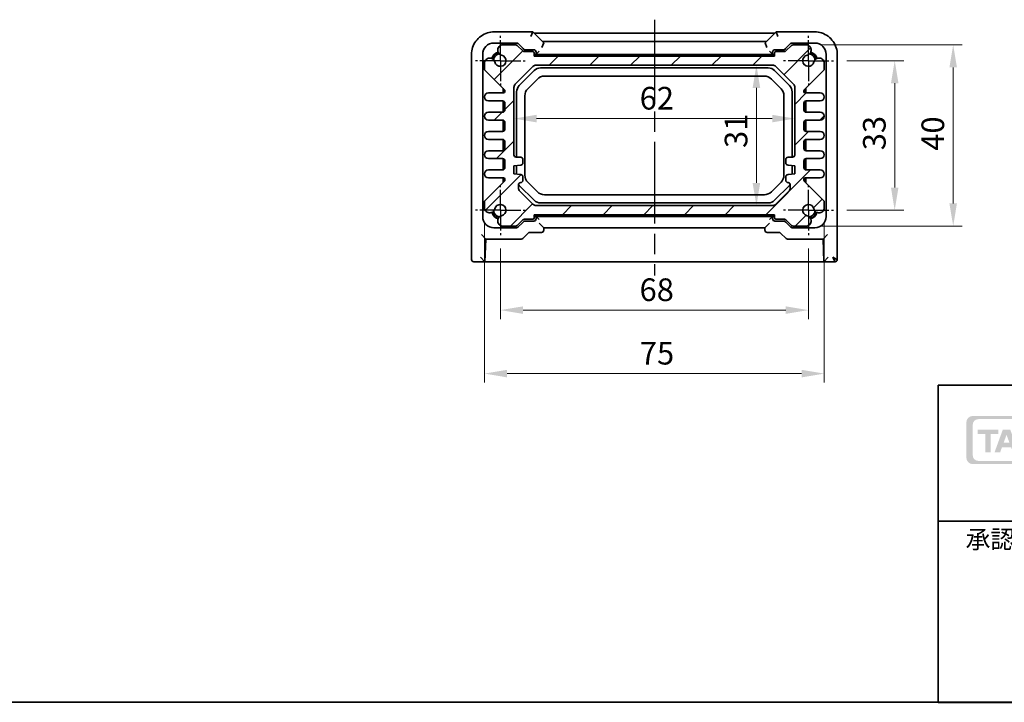
# Model space of a CAD drawing. Units: millimetres. Extents: x 22 to 2593, y 12 to 574.
# Drawn here: x 836 to 1053, y 12 to 163 of the extents above; entities that cross this region are included whole.
import ezdxf
from ezdxf.enums import TextEntityAlignment as Align

# ---------------------------------------------------------------- set-up
doc = ezdxf.new("R2010")
doc.units = ezdxf.units.MM
doc.header["$LTSCALE"] = 1.5
doc.linetypes.add('AM_ISO08W050', pattern=[18, 12, -1.5, 3, -1.5])
doc.linetypes.add('AM_ISO08W050x2', pattern=[9, 6, -0.75, 1.5, -0.75])
doc.layers.get('Defpoints').update_dxf_attribs({"lineweight": 25})
for name, color, linetype, lineweight in [('AM_7', 4, 'AM_ISO08W050', 25), ('Border (ISO)', 7, 'Continuous', 35), ('Dimension (ISO)', 7, 'Continuous', 18), ('Dimension (ISO) @ 1', 7, 'Continuous', 18), ('Title (ISO)', 7, 'Continuous', 35), ('Visible (ISO)', 7, 'Continuous', 35)]:
    doc.layers.add(name, color=color, linetype=linetype, lineweight=lineweight)
doc.layers.add('Hatch (ISO)', color=1, linetype='Continuous', lineweight=18, true_color=0xff0000)
doc.styles.add('Note Text (TK)', font='MS PGothic.ttf')
doc.styles.add('文字スタイル67', font='arial.ttf')
doc.dimstyles.new('Default - Method 1b (TK)', dxfattribs={"dimscale": 1.5, "dimtxt": 2.5, "dimasz": 2.5, "dimexe": 1, "dimexo": 1.5, "dimgap": 1, "dimtad": 1, "dimtoh": 1, "dimrnd": 1e-08, "dimdsep": 46, "dimtxsty": 'Note Text (TK)', "dimcen": 0.09, "dimdle": 5, "dimclrd": 100, "dimclre": 100, "dimclrt": 7, "dimadec": 1, "dimazin": 1, "dimtfac": 1, "dimtmove": 0, "dimatfit": 3, "dimfxl": 0, "dimtolj": 1, "dimlwd": -1, "dimlwe": -1, "dimarcsym": 0})

# ---------------------------------------------------------------- blocks, each defined once
blk = doc.blocks.new('図面枠 tk図枠')
at = {"layer": 'Border (ISO)'}
blk.add_line((14.5, 8), (405.5, 8), dxfattribs=at)
blk = doc.blocks.new('表題欄 tk表題欄')
at = {"layer": 'Hatch (ISO)'}
h = blk.add_hatch(color=256, dxfattribs=at)
edge = h.paths.add_edge_path(flags=0)
edge.add_arc((95.58, 236.3), 0.596, 270, 360)
edge.add_line((96.17, 236.3), (96.17, 239.71))
edge.add_arc((95.58, 239.71), 0.596, 0, 90)
edge.add_line((95.58, 240.31), (79.14, 240.31))
edge.add_arc((79.14, 239.71), 0.596, 90, 180)
edge.add_line((78.54, 239.71), (78.54, 236.3))
edge.add_arc((79.14, 236.3), 0.596, 180, 270)
edge.add_line((79.14, 235.7), (95.58, 235.7))
edge = h.paths.add_edge_path()
edge.add_line((77.84, 239.96), (77.84, 236.05))
edge.add_arc((78.54, 236.05), 0.702, 180, 270)
edge.add_line((78.54, 235.35), (96.17, 235.35))
edge.add_arc((96.17, 236.05), 0.702, 270, 360)
edge.add_line((96.87, 236.05), (96.87, 239.96))
edge.add_arc((96.17, 239.96), 0.702, 0, 90)
edge.add_line((96.17, 240.66), (78.54, 240.66))
edge.add_arc((78.54, 239.96), 0.702, 90, 180)
blk.add_hatch(color=256, dxfattribs=at).paths.add_polyline_path([(79.07, 239.15), (79.07, 238.66), (79.92, 238.66), (79.92, 236.66), (80.51, 236.66), (80.51, 238.66), (81.36, 238.66), (81.36, 239.15)])
h = blk.add_hatch(color=256, dxfattribs=at)
h.paths.add_polyline_path([(82.59, 237.71), (81.95, 237.71), (82.27, 238.58)], flags=0)
h.paths.add_polyline_path([(82.78, 237.2), (81.76, 237.2), (81.57, 236.66), (80.95, 236.66), (81.86, 239.15), (82.68, 239.15), (83.59, 236.66), (82.98, 236.66)])
at = {"layer": 'Title (ISO)'}
for p, q in [((74.71, 244.05), (255.71, 244.05)), ((74.71, 209.05), (74.71, 244.05)), ((74.71, 229.05), (230.71, 229.05)), ((255.71, 209.05), (74.71, 209.05))]:
    blk.add_line(p, q, dxfattribs=at)
at = {"layer": 'Title (ISO)', "color": 1, "true_color": 0xff0000, "insert": (87.21, 227.05), "char_height": 2, "attachment_point": 5, "line_spacing_factor": 1.5, "style": 'Note Text (TK)'}
blk.add_mtext('\\fＭＳ Ｐゴシック|b0|i0;\\H2.0000;承認/Approved', dxfattribs=at)
at = {"layer": 'Title (ISO)', "color": 7}
for tag, p, height, style in [('<品名>_001', (157.52, 235.72), 2.5, 'Note Text (TK)'), ('<Title>_001', (157.45, 230.55), 2, '文字スタイル67'), ('<尺度>_001', (238.54, 222.31), 2.5, 'Note Text (TK)'), ('<ページ_No.>_001', (237.95, 213.3), 2.5, 'Note Text (TK)'), ('<総ページ数>_001', (246.79, 213.3), 2.5, 'Note Text (TK)'), ('作成日_001', (175.64, 211.28), 2.5, 'Note Text (TK)')]:
    blk.add_attdef(tag, p, '', height=height, dxfattribs=dict(at, style=style))
at = {"layer": 'Title (ISO)', "color": 7, "style": 'Note Text (TK)'}
blk.add_attdef('<承認>', text='', height=2.5, dxfattribs=at).set_placement((87.21, 217.05), align=Align.MIDDLE_CENTER)
blk = doc.blocks.new('*D68')
at = {"layer": 'Defpoints', "color": 0, "transparency": 16777216}
for p in [(1015.15, 153.65), (1015.15, 120.65), (1028.69, 120.65)]:
    blk.add_point(p, dxfattribs=at)
at = {"layer": 'Dimension (ISO)', "color": 100, "transparency": 16777216}
for p, q in [((1018.15, 153.65), (1030.69, 153.65)), ((1028.69, 148.65), (1028.69, 125.65)), ((1018.15, 120.65), (1030.69, 120.65))]:
    blk.add_line(p, q, dxfattribs=at)
for points in [[(1027.86, 148.65), (1029.52, 148.65), (1028.69, 153.65)], [(1027.86, 125.65), (1029.52, 125.65), (1028.69, 120.65)]]:
    blk.add_solid(points, dxfattribs=at)
at = {"layer": 'Dimension (ISO)', "color": 7, "transparency": 16777216, "insert": (1024.19, 133.88), "char_height": 5, "attachment_point": 4, "rotation": 90, "style": 'Note Text (TK)'}
blk.add_mtext('\\A1;33', dxfattribs=at)
blk = doc.blocks.new('*D67')
at = {"layer": 'Defpoints', "color": 0, "transparency": 16777216}
for p in [(941.65, 115.15), (1009.65, 115.15), (1009.65, 98.58)]:
    blk.add_point(p, dxfattribs=at)
at = {"layer": 'Dimension (ISO)', "color": 100, "transparency": 16777216}
for p, q in [((941.65, 112.15), (941.65, 96.58)), ((1009.65, 112.15), (1009.65, 96.58)), ((946.65, 98.58), (1004.65, 98.58))]:
    blk.add_line(p, q, dxfattribs=at)
for points in [[(946.65, 99.41), (946.65, 97.75), (941.65, 98.58)], [(1004.65, 99.41), (1004.65, 97.75), (1009.65, 98.58)]]:
    blk.add_solid(points, dxfattribs=at)
at = {"layer": 'Dimension (ISO)', "color": 7, "transparency": 16777216, "insert": (972.38, 103.08), "char_height": 5, "attachment_point": 4, "style": 'Note Text (TK)'}
blk.add_mtext('\\A1;68', dxfattribs=at)
blk = doc.blocks.new('*D35')
at = {"layer": 'Defpoints', "color": 0, "transparency": 16777216}
for p in [(938.15, 120.96), (1013.15, 120.96), (1013.15, 84.57)]:
    blk.add_point(p, dxfattribs=at)
at = {"layer": 'Dimension (ISO)', "color": 100, "transparency": 16777216}
for p, q in [((938.15, 117.96), (938.15, 82.57)), ((1013.15, 117.96), (1013.15, 82.57)), ((943.15, 84.57), (1008.15, 84.57))]:
    blk.add_line(p, q, dxfattribs=at)
for points in [[(943.15, 85.4), (943.15, 83.73), (938.15, 84.57)], [(1008.15, 85.4), (1008.15, 83.73), (1013.15, 84.57)]]:
    blk.add_solid(points, dxfattribs=at)
at = {"layer": 'Dimension (ISO)', "color": 7, "transparency": 16777216, "insert": (972.44, 89.07), "char_height": 5, "attachment_point": 4, "style": 'Note Text (TK)'}
blk.add_mtext('\\A1;75', dxfattribs=at)
blk = doc.blocks.new('*D36')
at = {"layer": 'Defpoints', "color": 0, "transparency": 16777216}
for p in [(1009.34, 157.15), (1009.34, 117.15), (1041.6, 117.15)]:
    blk.add_point(p, dxfattribs=at)
at = {"layer": 'Dimension (ISO)', "color": 100, "transparency": 16777216}
for p, q in [((1012.34, 157.15), (1043.6, 157.15)), ((1041.6, 152.15), (1041.6, 122.15)), ((1012.34, 117.15), (1043.6, 117.15))]:
    blk.add_line(p, q, dxfattribs=at)
for points in [[(1040.76, 152.15), (1042.43, 152.15), (1041.6, 157.15)], [(1040.76, 122.15), (1042.43, 122.15), (1041.6, 117.15)]]:
    blk.add_solid(points, dxfattribs=at)
at = {"layer": 'Dimension (ISO)', "color": 7, "transparency": 16777216, "insert": (1037.1, 133.77), "char_height": 5, "attachment_point": 4, "rotation": 90, "style": 'Note Text (TK)'}
blk.add_mtext('\\A1;40', dxfattribs=at)
blk = doc.blocks.new('*D37')
at = {"layer": 'Defpoints', "color": 0, "transparency": 16777216}
for p in [(998.17, 152.65), (998.17, 121.65), (998.17, 121.65)]:
    blk.add_point(p, dxfattribs=at)
at = {"layer": 'Dimension (ISO)', "color": 100, "transparency": 16777216}
blk.add_line((998.17, 147.65), (998.17, 126.65), dxfattribs=at)
for points in [[(997.33, 147.65), (999, 147.65), (998.17, 152.65)], [(997.33, 126.65), (999, 126.65), (998.17, 121.65)]]:
    blk.add_solid(points, dxfattribs=at)
at = {"layer": 'Dimension (ISO)', "color": 7, "transparency": 16777216, "insert": (993.67, 134.38), "char_height": 5, "attachment_point": 4, "rotation": 90, "style": 'Note Text (TK)'}
blk.add_mtext('\\A1;31', dxfattribs=at)
blk = doc.blocks.new('*D38')
at = {"layer": 'Defpoints', "color": 0, "transparency": 16777216}
for p in [(944.65, 140.86), (1006.65, 140.86), (1006.65, 140.86)]:
    blk.add_point(p, dxfattribs=at)
at = {"layer": 'Dimension (ISO)', "color": 100, "transparency": 16777216}
blk.add_line((949.65, 140.86), (1001.65, 140.86), dxfattribs=at)
for points in [[(949.65, 141.7), (949.65, 140.03), (944.65, 140.86)], [(1001.65, 141.7), (1001.65, 140.03), (1006.65, 140.86)]]:
    blk.add_solid(points, dxfattribs=at)
at = {"layer": 'Dimension (ISO)', "color": 7, "transparency": 16777216, "insert": (972.4, 145.36), "char_height": 5, "attachment_point": 4, "style": 'Note Text (TK)'}
blk.add_mtext('\\A1;62', dxfattribs=at)

msp = doc.modelspace()

# ---------------------------------------------------------------- hatches: boundary and pattern name
at = {"layer": 'Hatch (ISO)'}
h = msp.add_hatch(dxfattribs=at)
h.set_pattern_fill('ANSI31', color=256, scale=50.8, style=0)
h.set_pattern_definition([(45, (589.25, -4), (-4.49013, 4.49013), [])])
edge = h.paths.add_edge_path()
edge.add_line((939.0232, 144.771), (942.1482, 144.771))
edge.add_ellipse((942.1482, 144.271), major_axis=(0, 0.5), ratio=1, start_angle=270, end_angle=360, ccw=False)
edge.add_line((942.6482, 144.271), (942.6482, 142.771))
edge.add_ellipse((942.1482, 142.771), major_axis=(0.5, 0), ratio=1, start_angle=270, end_angle=360, ccw=False)
edge.add_line((942.1482, 142.271), (939.0232, 142.271))
edge.add_ellipse((939.0232, 141.396), major_axis=(0, 0.875), ratio=1, start_angle=0, end_angle=180)
edge.add_line((939.0232, 140.521), (942.1482, 140.521))
edge.add_ellipse((942.1482, 140.021), major_axis=(0, 0.5), ratio=1, start_angle=270, end_angle=360, ccw=False)
edge.add_line((942.6482, 140.021), (942.6482, 138.521))
edge.add_ellipse((942.1482, 138.521), major_axis=(0.5, 0), ratio=1, start_angle=270, end_angle=360, ccw=False)
edge.add_line((942.1482, 138.021), (939.0232, 138.021))
edge.add_ellipse((939.0232, 137.146), major_axis=(0, 0.875), ratio=1, start_angle=0, end_angle=180)
edge.add_line((939.0232, 136.271), (942.1482, 136.271))
edge.add_ellipse((942.1482, 135.771), major_axis=(0, 0.5), ratio=1, start_angle=270, end_angle=360, ccw=False)
edge.add_line((942.6482, 135.771), (942.6482, 134.271))
edge.add_ellipse((942.1482, 134.271), major_axis=(0.5, 0), ratio=1, start_angle=270, end_angle=360, ccw=False)
edge.add_line((942.1482, 133.771), (939.0232, 133.771))
edge.add_ellipse((939.0232, 132.896), major_axis=(0, 0.875), ratio=1, start_angle=0, end_angle=180)
edge.add_line((939.0232, 132.021), (942.1482, 132.021))
edge.add_ellipse((942.1482, 131.521), major_axis=(0, 0.5), ratio=1, start_angle=270, end_angle=360, ccw=False)
edge.add_line((942.6482, 131.521), (942.6482, 130.021))
edge.add_ellipse((942.1482, 130.021), major_axis=(0.5, 0), ratio=1, start_angle=270, end_angle=360, ccw=False)
edge.add_line((942.1482, 129.521), (939.0232, 129.521))
edge.add_ellipse((939.0232, 128.646), major_axis=(0, 0.875), ratio=1, start_angle=0, end_angle=180)
edge.add_line((939.0232, 127.771), (942.3482, 127.771))
edge.add_ellipse((942.3482, 127.471), major_axis=(0, 0.3), ratio=1, start_angle=270, end_angle=360, ccw=False)
edge.add_line((942.6482, 127.471), (942.6482, 127.2702))
edge.add_ellipse((942.3482, 127.2702), major_axis=(0.3, 0), ratio=1, start_angle=315, end_angle=360, ccw=False)
edge.add_line((942.5603, 127.0581), (938.2946, 122.7924))
edge.add_ellipse((938.6482, 122.4388), major_axis=(-0.3536, 0.3536), ratio=1, start_angle=0, end_angle=45)
edge.add_line((938.1482, 122.4388), (938.1482, 120.9589))
edge.add_ellipse((939.3082, 121.2595), major_axis=(-1.16, -0.3007), ratio=1, start_angle=0, end_angle=90.938074)
edge.add_ellipse((939.3366, 121.1913), major_axis=(0.2912, -1.0867), ratio=1, start_angle=0, end_angle=61.726286)
edge.add_ellipse((941.6482, 120.646), major_axis=(-1.2166, 0.287), ratio=1, start_angle=116.547427, end_angle=360, ccw=False)
edge.add_ellipse((942.1935, 118.3344), major_axis=(-0.2583, 1.0949), ratio=1, start_angle=0, end_angle=61.726286)
edge.add_ellipse((942.2617, 118.306), major_axis=(-1.1549, 0.3196), ratio=1, start_angle=0, end_angle=90.938074)
edge.add_line((941.9611, 117.146), (945.041, 117.146))
edge.add_ellipse((945.041, 117.646), major_axis=(0, -0.5), ratio=1, start_angle=0, end_angle=45)
edge.add_line((945.3946, 117.2924), (946.6017, 118.4995))
edge.add_ellipse((946.9553, 118.146), major_axis=(-0.3536, 0.3536), ratio=1, start_angle=315, end_angle=360, ccw=False)
edge.add_line((946.9553, 118.646), (948.8482, 118.646))
edge.add_ellipse((948.8482, 118.946), major_axis=(0, -0.3), ratio=1, start_angle=0, end_angle=90)
edge.add_line((949.1482, 118.946), (949.1482, 119.646))
edge.add_line((949.1482, 119.646), (1002.1482, 119.646))
edge.add_line((1002.1482, 119.646), (1002.1482, 118.946))
edge.add_ellipse((1002.4482, 118.946), major_axis=(-0.3, 0), ratio=1, start_angle=0, end_angle=90)
edge.add_line((1002.4482, 118.646), (1004.341, 118.646))
edge.add_ellipse((1004.341, 118.146), major_axis=(0, 0.5), ratio=1, start_angle=315, end_angle=360, ccw=False)
edge.add_line((1004.6946, 118.4995), (1005.9017, 117.2924))
edge.add_ellipse((1006.2553, 117.646), major_axis=(-0.3536, -0.3536), ratio=1, start_angle=0, end_angle=45)
edge.add_line((1006.2553, 117.146), (1009.3353, 117.146))
edge.add_ellipse((1009.0346, 118.306), major_axis=(0.3007, -1.16), ratio=1, start_angle=0, end_angle=90.938074)
edge.add_ellipse((1009.1028, 118.3344), major_axis=(1.0867, 0.2912), ratio=1, start_angle=0, end_angle=61.726286)
edge.add_ellipse((1009.6482, 120.646), major_axis=(-0.287, -1.2166), ratio=1, start_angle=116.547427, end_angle=360, ccw=False)
edge.add_ellipse((1011.9597, 121.1913), major_axis=(-1.0949, -0.2583), ratio=1, start_angle=0, end_angle=61.726286)
edge.add_ellipse((1011.9882, 121.2595), major_axis=(-0.3196, -1.1549), ratio=1, start_angle=0, end_angle=90.938074)
edge.add_line((1013.1482, 120.9589), (1013.1482, 122.4388))
edge.add_ellipse((1012.6482, 122.4388), major_axis=(0.5, 0), ratio=1, start_angle=0, end_angle=45)
edge.add_line((1013.0017, 122.7924), (1008.736, 127.0581))
edge.add_ellipse((1008.9482, 127.2702), major_axis=(-0.2121, -0.2121), ratio=1, start_angle=315, end_angle=360, ccw=False)
edge.add_line((1008.6482, 127.2702), (1008.6482, 127.471))
edge.add_ellipse((1008.9482, 127.471), major_axis=(-0.3, 0), ratio=1, start_angle=270, end_angle=360, ccw=False)
edge.add_line((1008.9482, 127.771), (1012.2732, 127.771))
edge.add_ellipse((1012.2732, 128.646), major_axis=(0, -0.875), ratio=1, start_angle=0, end_angle=180)
edge.add_line((1012.2732, 129.521), (1009.1482, 129.521))
edge.add_ellipse((1009.1482, 130.021), major_axis=(0, -0.5), ratio=1, start_angle=270, end_angle=360, ccw=False)
edge.add_line((1008.6482, 130.021), (1008.6482, 131.521))
edge.add_ellipse((1009.1482, 131.521), major_axis=(-0.5, 0), ratio=1, start_angle=270, end_angle=360, ccw=False)
edge.add_line((1009.1482, 132.021), (1012.2732, 132.021))
edge.add_ellipse((1012.2732, 132.896), major_axis=(0, -0.875), ratio=1, start_angle=0, end_angle=180)
edge.add_line((1012.2732, 133.771), (1009.1482, 133.771))
edge.add_ellipse((1009.1482, 134.271), major_axis=(0, -0.5), ratio=1, start_angle=270, end_angle=360, ccw=False)
edge.add_line((1008.6482, 134.271), (1008.6482, 135.771))
edge.add_ellipse((1009.1482, 135.771), major_axis=(-0.5, 0), ratio=1, start_angle=270, end_angle=360, ccw=False)
edge.add_line((1009.1482, 136.271), (1012.2732, 136.271))
edge.add_ellipse((1012.2732, 137.146), major_axis=(0, -0.875), ratio=1, start_angle=0, end_angle=180)
edge.add_line((1012.2732, 138.021), (1009.1482, 138.021))
edge.add_ellipse((1009.1482, 138.521), major_axis=(0, -0.5), ratio=1, start_angle=270, end_angle=360, ccw=False)
edge.add_line((1008.6482, 138.521), (1008.6482, 140.021))
edge.add_ellipse((1009.1482, 140.021), major_axis=(-0.5, 0), ratio=1, start_angle=270, end_angle=360, ccw=False)
edge.add_line((1009.1482, 140.521), (1012.2732, 140.521))
edge.add_ellipse((1012.2732, 141.396), major_axis=(0, -0.875), ratio=1, start_angle=0, end_angle=180)
edge.add_line((1012.2732, 142.271), (1009.1482, 142.271))
edge.add_ellipse((1009.1482, 142.771), major_axis=(0, -0.5), ratio=1, start_angle=270, end_angle=360, ccw=False)
edge.add_line((1008.6482, 142.771), (1008.6482, 144.271))
edge.add_ellipse((1009.1482, 144.271), major_axis=(-0.5, 0), ratio=1, start_angle=270, end_angle=360, ccw=False)
edge.add_line((1009.1482, 144.771), (1012.2732, 144.771))
edge.add_ellipse((1012.2732, 145.646), major_axis=(0, -0.875), ratio=1, start_angle=0, end_angle=180)
edge.add_line((1012.2732, 146.521), (1008.9482, 146.521))
edge.add_ellipse((1008.9482, 146.821), major_axis=(0, -0.3), ratio=1, start_angle=270, end_angle=360, ccw=False)
edge.add_line((1008.6482, 146.821), (1008.6482, 147.0217))
edge.add_ellipse((1008.9482, 147.0217), major_axis=(-0.3, 0), ratio=1, start_angle=315, end_angle=360, ccw=False)
edge.add_line((1008.736, 147.2338), (1013.0017, 151.4995))
edge.add_ellipse((1012.6482, 151.8531), major_axis=(0.3536, -0.3536), ratio=1, start_angle=0, end_angle=45)
edge.add_line((1013.1482, 151.8531), (1013.1482, 153.3331))
edge.add_ellipse((1011.9882, 153.0324), major_axis=(1.16, 0.3007), ratio=1, start_angle=0, end_angle=90.938074)
edge.add_ellipse((1011.9597, 153.1006), major_axis=(-0.2912, 1.0867), ratio=1, start_angle=0, end_angle=61.726286)
edge.add_ellipse((1009.6482, 153.646), major_axis=(1.2166, -0.287), ratio=1, start_angle=116.547427, end_angle=360, ccw=False)
edge.add_ellipse((1009.1028, 155.9575), major_axis=(0.2583, -1.0949), ratio=1, start_angle=0, end_angle=61.726286)
edge.add_ellipse((1009.0346, 155.9859), major_axis=(1.1549, -0.3196), ratio=1, start_angle=0, end_angle=90.938074)
edge.add_line((1009.3353, 157.146), (1006.2553, 157.146))
edge.add_ellipse((1006.2553, 156.646), major_axis=(0, 0.5), ratio=1, start_angle=0, end_angle=45)
edge.add_line((1005.9017, 156.9995), (1004.6946, 155.7924))
edge.add_ellipse((1004.341, 156.146), major_axis=(0.3536, -0.3536), ratio=1, start_angle=315, end_angle=360, ccw=False)
edge.add_line((1004.341, 155.646), (1002.4482, 155.646))
edge.add_ellipse((1002.4482, 155.346), major_axis=(0, 0.3), ratio=1, start_angle=0, end_angle=90)
edge.add_line((1002.1482, 155.346), (1002.1482, 154.646))
edge.add_line((1002.1482, 154.646), (949.1482, 154.646))
edge.add_line((949.1482, 154.646), (949.1482, 155.346))
edge.add_ellipse((948.8482, 155.346), major_axis=(0.3, 0), ratio=1, start_angle=0, end_angle=90)
edge.add_line((948.8482, 155.646), (946.9553, 155.646))
edge.add_ellipse((946.9553, 156.146), major_axis=(0, -0.5), ratio=1, start_angle=315, end_angle=360, ccw=False)
edge.add_line((946.6017, 155.7924), (945.3946, 156.9995))
edge.add_ellipse((945.041, 156.646), major_axis=(0.3536, 0.3536), ratio=1, start_angle=0, end_angle=45)
edge.add_line((945.041, 157.146), (941.9611, 157.146))
edge.add_ellipse((942.2617, 155.9859), major_axis=(-0.3007, 1.16), ratio=1, start_angle=0, end_angle=90.938074)
edge.add_ellipse((942.1935, 155.9575), major_axis=(-1.0867, -0.2912), ratio=1, start_angle=0, end_angle=61.726286)
edge.add_ellipse((941.6482, 153.646), major_axis=(0.287, 1.2166), ratio=1, start_angle=116.547427, end_angle=360, ccw=False)
edge.add_ellipse((939.3366, 153.1006), major_axis=(1.0949, 0.2583), ratio=1, start_angle=0, end_angle=61.726286)
edge.add_ellipse((939.3082, 153.0324), major_axis=(0.3196, 1.1549), ratio=1, start_angle=0, end_angle=90.938074)
edge.add_line((938.1482, 153.3331), (938.1482, 151.8531))
edge.add_ellipse((938.6482, 151.8531), major_axis=(-0.5, 0), ratio=1, start_angle=0, end_angle=45)
edge.add_line((938.2946, 151.4995), (942.5603, 147.2338))
edge.add_ellipse((942.3482, 147.0217), major_axis=(0.2121, 0.2121), ratio=1, start_angle=315, end_angle=360, ccw=False)
edge.add_line((942.6482, 147.0217), (942.6482, 146.821))
edge.add_ellipse((942.3482, 146.821), major_axis=(0.3, 0), ratio=1, start_angle=270, end_angle=360, ccw=False)
edge.add_line((942.3482, 146.521), (939.0232, 146.521))
edge.add_ellipse((939.0232, 145.646), major_axis=(0, 0.875), ratio=1, start_angle=0, end_angle=180)
edge = h.paths.add_edge_path(flags=0)
edge.add_ellipse((1005.1482, 131.096), major_axis=(-0.5, 0), ratio=1, start_angle=0, end_angle=90)
edge.add_line((1005.1482, 130.596), (1006.6482, 130.446))
edge.add_line((1006.6482, 130.446), (1006.6482, 128.646))
edge.add_line((1006.6482, 128.646), (1005.1482, 128.496))
edge.add_ellipse((1005.1482, 127.996), major_axis=(0, 0.5), ratio=1, start_angle=0, end_angle=90)
edge.add_line((1004.6482, 127.996), (1004.6482, 127.246))
edge.add_ellipse((1005.1482, 127.246), major_axis=(-0.5, 0), ratio=1, start_angle=0, end_angle=90)
edge.add_ellipse((1005.1482, 126.246), major_axis=(0, 0.5), ratio=1, start_angle=270, end_angle=360, ccw=False)
edge.add_line((1005.6482, 126.246), (1005.6482, 125.5602))
edge.add_ellipse((1004.6482, 125.5602), major_axis=(1, 0), ratio=1, start_angle=315, end_angle=360, ccw=False)
edge.add_line((1005.3553, 124.8531), (1002.441, 121.9388))
edge.add_ellipse((1001.7339, 122.646), major_axis=(0.7071, -0.7071), ratio=1, start_angle=315, end_angle=360, ccw=False)
edge.add_line((1001.7339, 121.646), (949.5624, 121.646))
edge.add_ellipse((949.5624, 122.646), major_axis=(0, -1), ratio=1, start_angle=315, end_angle=360, ccw=False)
edge.add_line((948.8553, 121.9388), (945.941, 124.8531))
edge.add_ellipse((946.6482, 125.5602), major_axis=(-0.7071, -0.7071), ratio=1, start_angle=315, end_angle=360, ccw=False)
edge.add_line((945.6482, 125.5602), (945.6482, 126.246))
edge.add_ellipse((946.1482, 126.246), major_axis=(-0.5, 0), ratio=1, start_angle=270, end_angle=360, ccw=False)
edge.add_ellipse((946.1482, 127.246), major_axis=(0, -0.5), ratio=1, start_angle=0, end_angle=90)
edge.add_line((946.6482, 127.246), (946.6482, 127.996))
edge.add_ellipse((946.1482, 127.996), major_axis=(0.5, 0), ratio=1, start_angle=0, end_angle=90)
edge.add_line((946.1482, 128.496), (944.6482, 128.646))
edge.add_line((944.6482, 128.646), (944.6482, 130.446))
edge.add_line((944.6482, 130.446), (946.1482, 130.596))
edge.add_ellipse((946.1482, 131.096), major_axis=(0, -0.5), ratio=1, start_angle=0, end_angle=90)
edge.add_line((946.6482, 131.096), (946.6482, 131.846))
edge.add_ellipse((946.1482, 131.846), major_axis=(0.5, 0), ratio=1, start_angle=0, end_angle=90)
edge.add_line((946.1482, 132.346), (945.1482, 132.346))
edge.add_ellipse((945.1482, 132.846), major_axis=(0, -0.5), ratio=1, start_angle=270, end_angle=360, ccw=False)
edge.add_line((944.6482, 132.846), (944.6482, 147.7317))
edge.add_ellipse((945.6482, 147.7317), major_axis=(-1, 0), ratio=1, start_angle=315, end_angle=360, ccw=False)
edge.add_line((944.941, 148.4388), (948.8553, 152.3531))
edge.add_ellipse((949.5624, 151.646), major_axis=(-0.7071, 0.7071), ratio=1, start_angle=315, end_angle=360, ccw=False)
edge.add_line((949.5624, 152.646), (1001.7339, 152.646))
edge.add_ellipse((1001.7339, 151.646), major_axis=(0, 1), ratio=1, start_angle=315, end_angle=360, ccw=False)
edge.add_line((1002.441, 152.3531), (1006.3553, 148.4388))
edge.add_ellipse((1005.6482, 147.7317), major_axis=(0.7071, 0.7071), ratio=1, start_angle=315, end_angle=360, ccw=False)
edge.add_line((1006.6482, 147.7317), (1006.6482, 132.846))
edge.add_ellipse((1006.1482, 132.846), major_axis=(0.5, 0), ratio=1, start_angle=270, end_angle=360, ccw=False)
edge.add_line((1006.1482, 132.346), (1005.1482, 132.346))
edge.add_ellipse((1005.1482, 131.846), major_axis=(0, 0.5), ratio=1, start_angle=0, end_angle=90)
edge.add_line((1004.6482, 131.846), (1004.6482, 131.096))

# ---------------------------------------------------------------- linework, layer by layer
at = {"layer": 'AM_7'}
msp.add_line((975.6482, 162.6967), (975.6482, 106.246), dxfattribs=at)
at = {"layer": 'AM_7', "linetype": 'AM_ISO08W050x2', "ltscale": 0.5}
for p, q in [((941.6482, 153.646), (941.6482, 159.146)), ((1009.6482, 153.646), (1009.6482, 159.146)), ((941.6482, 153.646), (936.1482, 153.646)), ((941.6482, 153.646), (947.1482, 153.646)), ((941.6482, 153.646), (941.6482, 148.146)), ((1009.6482, 153.646), (1004.1482, 153.646)), ((1009.6482, 153.646), (1015.1482, 153.646)), ((1009.6482, 153.646), (1009.6482, 148.146)), ((941.6482, 120.646), (941.6482, 126.146)), ((1009.6482, 120.646), (1009.6482, 126.146)), ((941.6482, 120.646), (936.1482, 120.646)), ((941.6482, 120.646), (947.1482, 120.646)), ((941.6482, 120.646), (941.6482, 115.146)), ((1009.6482, 120.646), (1004.1482, 120.646)), ((1009.6482, 120.646), (1015.1482, 120.646)), ((1009.6482, 120.646), (1009.6482, 115.146))]:
    msp.add_line(p, q, dxfattribs=at)
at = {"layer": 'Visible (ISO)'}
for p, q in [((948.7837, 160.0104), (940.2812, 160.0104)), ((948.7837, 160.0104), (948.3695, 159.0104)), ((951.2132, 157.5809), (948.7837, 160.0104)), ((949.0974, 159.6967), (1002.1989, 159.6967)), ((1002.5126, 160.0104), (1000.0831, 157.5809)), ((1002.9268, 159.0104), (1002.5126, 160.0104)), ((1011.0151, 160.0104), (1002.5126, 160.0104)), ((945.241, 157.546), (940.2478, 157.546)), ((945.041, 157.146), (941.9611, 157.146)), ((946.6017, 155.7924), (945.3946, 156.9995)), ((945.4289, 157.5653), (946.6944, 156.2997)), ((951.2136, 157.5797), (950.7996, 156.5803)), ((950.8989, 157.8952), (1000.3974, 157.8952)), ((1000.0827, 157.5797), (1000.4967, 156.5803)), ((1004.6019, 156.2997), (1005.8675, 157.5653)), ((1005.9017, 156.9995), (1004.6946, 155.7924)), ((1011.0485, 157.546), (1006.0553, 157.546)), ((1009.3353, 157.146), (1006.2553, 157.146)), ((935.2837, 155.0129), (935.2837, 109.746)), ((937.7482, 155.0463), (937.7482, 119.2456)), ((946.6944, 156.2997), (946.8602, 156.1339)), ((948.8482, 155.646), (946.9553, 155.646)), ((949.0482, 156.046), (947.0725, 156.046)), ((949.1482, 154.646), (949.1482, 155.346)), ((1002.1482, 154.646), (949.1482, 154.646)), ((949.2766, 155.046), (949.5482, 155.046)), ((1002.0197, 154.946), (949.2766, 154.946)), ((949.5482, 155.046), (949.5482, 155.546)), ((949.7141, 155.2119), (949.5482, 155.046)), ((1001.7482, 155.046), (949.5482, 155.046)), ((949.7141, 155.2119), (950.2141, 155.7119)), ((1001.5822, 155.2119), (1001.0823, 155.7119)), ((1001.5822, 155.2119), (1001.7482, 155.046)), ((1001.7482, 155.546), (1001.7482, 155.046)), ((1001.7482, 155.046), (1002.0197, 155.046)), ((1002.1482, 155.346), (1002.1482, 154.646)), ((1004.2238, 156.046), (1002.2481, 156.046)), ((1004.341, 155.646), (1002.4482, 155.646)), ((1004.4361, 156.1339), (1004.6019, 156.2997)), ((1013.5482, 119.2456), (1013.5482, 155.0463)), ((1016.0126, 109.746), (1016.0126, 155.0129)), ((938.1482, 153.3331), (938.1482, 151.8531)), ((944.941, 148.4388), (948.8553, 152.3531)), ((949.5624, 152.646), (1001.7339, 152.646)), ((1002.441, 152.3531), (1006.3553, 148.4388)), ((1013.1482, 151.8531), (1013.1482, 153.3331)), ((938.2946, 151.4995), (942.5603, 147.2338)), ((945.8339, 148.1891), (949.105, 151.4602)), ((950.5192, 152.046), (1000.7771, 152.046)), ((951.3766, 150.238), (999.9197, 150.238)), ((1002.1913, 151.4602), (1005.4624, 148.1891)), ((1008.736, 147.2338), (1013.0017, 151.4995)), ((947.6981, 147.4675), (949.8266, 149.596)), ((1001.4698, 149.596), (1003.5982, 147.4675)), ((942.3482, 146.521), (939.0232, 146.521)), ((942.2482, 146.521), (942.2482, 147.546)), ((942.3482, 147.446), (942.3482, 146.521)), ((942.6482, 147.0217), (942.6482, 146.821)), ((944.6482, 132.846), (944.6482, 147.7317)), ((945.2482, 132.346), (945.2482, 146.7749)), ((947.0561, 128.3744), (947.0561, 145.9175)), ((1004.2402, 145.9175), (1004.2402, 128.3744)), ((1006.0482, 146.7749), (1006.0482, 132.346)), ((1006.6482, 147.7317), (1006.6482, 132.846)), ((1008.6482, 146.821), (1008.6482, 147.0217)), ((1008.9482, 146.521), (1008.9482, 147.446)), ((1012.2732, 146.521), (1008.9482, 146.521)), ((1009.0482, 147.546), (1009.0482, 146.521)), ((939.0232, 144.771), (942.1482, 144.771)), ((942.2482, 142.2811), (942.2482, 144.7608)), ((942.3482, 144.7292), (942.3482, 142.3127)), ((942.6482, 144.271), (942.6482, 142.771)), ((1008.6482, 142.771), (1008.6482, 144.271)), ((1008.9482, 142.3127), (1008.9482, 144.7292)), ((1009.0482, 144.7608), (1009.0482, 142.2811)), ((1009.1482, 144.771), (1012.2732, 144.771)), ((942.1482, 142.271), (939.0232, 142.271)), ((1012.2732, 142.271), (1009.1482, 142.271)), ((939.0232, 140.521), (942.1482, 140.521)), ((942.2482, 138.0311), (942.2482, 140.5108)), ((942.3482, 140.4792), (942.3482, 138.0627)), ((942.6482, 140.021), (942.6482, 138.521)), ((1008.6482, 138.521), (1008.6482, 140.021)), ((1008.9482, 138.0627), (1008.9482, 140.4792)), ((1009.0482, 140.5108), (1009.0482, 138.0311)), ((1009.1482, 140.521), (1012.2732, 140.521)), ((942.1482, 138.021), (939.0232, 138.021)), ((1012.2732, 138.021), (1009.1482, 138.021)), ((939.0232, 136.271), (942.1482, 136.271)), ((942.2482, 133.7811), (942.2482, 136.2608)), ((942.3482, 136.2292), (942.3482, 133.8127)), ((942.6482, 135.771), (942.6482, 134.271)), ((1008.6482, 134.271), (1008.6482, 135.771)), ((1008.9482, 133.8127), (1008.9482, 136.2292)), ((1009.0482, 136.2608), (1009.0482, 133.7811)), ((1009.1482, 136.271), (1012.2732, 136.271)), ((942.1482, 133.771), (939.0232, 133.771)), ((1012.2732, 133.771), (1009.1482, 133.771)), ((939.0232, 132.021), (942.1482, 132.021)), ((942.2482, 129.5311), (942.2482, 132.0108)), ((942.3482, 131.9792), (942.3482, 129.5627)), ((942.6482, 131.521), (942.6482, 130.021)), ((944.6482, 130.446), (946.1482, 130.596)), ((944.6482, 128.646), (944.6482, 130.446)), ((946.1482, 132.346), (945.1482, 132.346)), ((945.2482, 128.586), (945.2482, 130.506)), ((946.6482, 131.096), (946.6482, 131.846)), ((1004.6482, 131.846), (1004.6482, 131.096)), ((1006.1482, 132.346), (1005.1482, 132.346)), ((1005.1482, 130.596), (1006.6482, 130.446)), ((1006.0482, 130.506), (1006.0482, 128.586)), ((1006.6482, 130.446), (1006.6482, 128.646)), ((1008.6482, 130.021), (1008.6482, 131.521)), ((1008.9482, 129.5627), (1008.9482, 131.9792)), ((1009.0482, 132.0108), (1009.0482, 129.5311)), ((1009.1482, 132.021), (1012.2732, 132.021)), ((942.1482, 129.521), (939.0232, 129.521)), ((946.1482, 128.496), (944.6482, 128.646)), ((1006.6482, 128.646), (1005.1482, 128.496)), ((1012.2732, 129.521), (1009.1482, 129.521)), ((942.5603, 127.0581), (938.2946, 122.7924)), ((939.0232, 127.771), (942.3482, 127.771)), ((942.2482, 126.746), (942.2482, 127.771)), ((942.3482, 127.771), (942.3482, 126.846)), ((942.6482, 127.471), (942.6482, 127.2702)), ((945.6482, 125.5602), (945.6482, 126.246)), ((949.105, 122.8317), (945.8339, 126.1028)), ((946.6482, 127.246), (946.6482, 127.996)), ((949.8266, 124.6959), (947.6981, 126.8244)), ((1003.5982, 126.8244), (1001.4698, 124.6959)), ((1005.4624, 126.1028), (1002.1913, 122.8317)), ((1004.6482, 127.996), (1004.6482, 127.246)), ((1005.6482, 126.246), (1005.6482, 125.5602)), ((1008.6482, 127.2702), (1008.6482, 127.471)), ((1013.0017, 122.7924), (1008.736, 127.0581)), ((1008.9482, 127.771), (1012.2732, 127.771)), ((1008.9482, 126.846), (1008.9482, 127.771)), ((1009.0482, 127.771), (1009.0482, 126.746)), ((948.8553, 121.9388), (945.941, 124.8531)), ((999.9197, 124.0539), (951.3766, 124.0539)), ((1005.3553, 124.8531), (1002.441, 121.9388)), ((938.1482, 122.4388), (938.1482, 120.9589)), ((1000.7771, 122.246), (950.5192, 122.246)), ((1013.1482, 120.9589), (1013.1482, 122.4388)), ((949.1482, 118.946), (949.1482, 119.646)), ((949.1482, 119.646), (1002.1482, 119.646)), ((1001.7339, 121.646), (949.5624, 121.646)), ((1002.1482, 119.646), (1002.1482, 118.946)), ((946.6589, 117.9922), (945.3933, 116.7267)), ((945.3946, 117.2924), (946.6017, 118.4995)), ((946.8247, 118.158), (946.6589, 117.9922)), ((946.9553, 118.646), (948.8482, 118.646)), ((947.0369, 118.246), (949.0482, 118.246)), ((949.2766, 119.346), (1002.0197, 119.346)), ((949.5482, 119.246), (949.2766, 119.246)), ((949.5482, 119.246), (1001.7482, 119.246)), ((949.7141, 119.08), (949.5482, 119.246)), ((949.5482, 118.7459), (949.5482, 119.246)), ((949.7141, 119.08), (950.2141, 118.5801)), ((951.2482, 116.746), (950.2482, 117.746)), ((1000.0482, 116.746), (1001.0482, 117.746)), ((1001.5822, 119.08), (1001.0823, 118.5801)), ((1001.5822, 119.08), (1001.7482, 119.246)), ((1001.7482, 119.246), (1001.7482, 118.7459)), ((1002.0197, 119.246), (1001.7482, 119.246)), ((1002.2481, 118.246), (1004.2594, 118.246)), ((1002.4482, 118.646), (1004.341, 118.646)), ((1004.6374, 117.9922), (1004.4716, 118.158)), ((1005.903, 116.7267), (1004.6374, 117.9922)), ((1004.6946, 118.4995), (1005.9017, 117.2924)), ((938.4228, 114.246), (937.4571, 115.246)), ((940.2478, 116.746), (945.2054, 116.746)), ((941.9611, 117.146), (945.041, 117.146)), ((946.5946, 114.3924), (947.8017, 115.5995)), ((948.1553, 115.746), (950.7482, 115.746)), ((951.2482, 116.246), (951.2482, 116.746)), ((951.2482, 116.746), (1000.0482, 116.746)), ((1000.0482, 116.746), (1000.0482, 116.246)), ((1000.5482, 115.746), (1003.141, 115.746)), ((1003.4946, 115.5995), (1004.7017, 114.3924)), ((1006.0909, 116.746), (1011.0485, 116.746)), ((1006.2553, 117.146), (1009.3353, 117.146)), ((1012.8736, 114.246), (1013.8392, 115.246)), ((938.2482, 109.246), (938.4228, 114.246)), ((938.4228, 114.246), (946.241, 114.246)), ((1005.0553, 114.246), (1012.8736, 114.246)), ((1012.8736, 114.246), (1013.0482, 109.246)), ((935.7837, 109.246), (938.2482, 109.246)), ((938.2482, 109.246), (937.2825, 110.246)), ((938.2482, 109.246), (940.2469, 109.246)), ((1011.0494, 109.246), (940.2469, 109.246)), ((1011.0494, 109.246), (1013.0482, 109.246)), ((1013.0482, 109.246), (1014.0138, 110.246)), ((1013.0482, 109.246), (1015.5126, 109.246)), ((1015.0126, 110.246), (1015.7943, 109.8551)), ((1015.4035, 109.4643), (1015.0126, 110.246)), ((1015.5126, 109.246), (1015.4035, 109.4643)), ((1015.7943, 109.8551), (1016.0126, 109.746))]:
    msp.add_line(p, q, dxfattribs=at)
for centre, radius, start, end in [((942.2617, 155.9859), 1.1983, 104.530963, 195.469037), ((945.041, 156.646), 0.5, 45, 90), ((1006.2553, 156.646), 0.5, 90, 135), ((1009.0346, 155.9859), 1.1983, 344.530963, 75.469037), ((941.6482, 153.646), 1.9495, 104.734941, 165.265059), ((941.6482, 153.646), 1.85, 104.185417, 165.814583), ((941.6482, 153.646), 1.5, 98.318803, 171.681197), ((941.6482, 153.646), 1.25, 193.273714, 76.726286), ((942.1935, 155.9575), 1.125, 195, 256.726286), ((946.9553, 156.146), 0.5, 225, 270), ((948.8482, 155.346), 0.3, 0, 90), ((949.2766, 153.046), 2, 90, 93.681699), ((949.2766, 153.046), 1.9, 90, 93.875762), ((1002.0197, 153.046), 2, 86.318301, 90), ((1002.0197, 153.046), 1.9, 86.124238, 90), ((1002.4482, 155.346), 0.3, 90, 180), ((1004.341, 156.146), 0.5, 270, 315), ((1009.6482, 153.646), 1.25, 103.273714, 346.726286), ((1009.1028, 155.9575), 1.125, 283.273714, 345), ((1009.6482, 153.646), 1.5, 8.318803, 81.681197), ((1009.6482, 153.646), 1.85, 14.185417, 75.814583), ((1009.6482, 153.646), 1.9495, 14.734941, 75.265059), ((939.3082, 153.0324), 1.1983, 74.530963, 165.469037), ((939.3366, 153.1006), 1.125, 13.273714, 75), ((949.5624, 151.646), 1, 90, 135), ((1001.7339, 151.646), 1, 45, 90), ((1011.9597, 153.1006), 1.125, 105, 166.726286), ((1011.9882, 153.0324), 1.1983, 14.530963, 105.469037), ((938.6482, 151.8531), 0.5, 180, 225), ((950.5192, 150.046), 2, 90, 135), ((951.3766, 148.046), 2.1921, 90, 135), ((999.9197, 148.046), 2.1921, 45, 90), ((1000.7771, 150.046), 2, 45, 90), ((1012.6482, 151.8531), 0.5, 315, 0), ((945.6482, 147.7317), 1, 135, 180), ((947.2482, 146.7749), 2, 135, 180), ((1004.0482, 146.7749), 2, 0, 45), ((1005.6482, 147.7317), 1, 0, 45), ((939.0232, 145.646), 0.875, 90, 270), ((942.3482, 146.821), 0.3, 270, 0), ((942.3482, 147.0217), 0.3, 0, 45), ((949.2482, 145.9175), 2.1921, 135, 180), ((1002.0482, 145.9175), 2.1921, 0, 45), ((1008.9482, 147.0217), 0.3, 135, 180), ((1008.9482, 146.821), 0.3, 180, 270), ((1012.2732, 145.646), 0.875, 270, 90), ((942.1482, 144.271), 0.5, 0, 90), ((1009.1482, 144.271), 0.5, 90, 180), ((939.0232, 141.396), 0.875, 90, 270), ((942.1482, 142.771), 0.5, 270, 0), ((1009.1482, 142.771), 0.5, 180, 270), ((1012.2732, 141.396), 0.875, 270, 90), ((942.1482, 140.021), 0.5, 0, 90), ((1009.1482, 140.021), 0.5, 90, 180), ((939.0232, 137.146), 0.875, 90, 270), ((942.1482, 138.521), 0.5, 270, 0), ((1009.1482, 138.521), 0.5, 180, 270), ((1012.2732, 137.146), 0.875, 270, 90), ((942.1482, 135.771), 0.5, 0, 90), ((1009.1482, 135.771), 0.5, 90, 180), ((939.0232, 132.896), 0.875, 90, 270), ((942.1482, 134.271), 0.5, 270, 0), ((945.1482, 132.846), 0.5, 180, 270), ((1006.1482, 132.846), 0.5, 270, 0), ((1009.1482, 134.271), 0.5, 180, 270), ((1012.2732, 132.896), 0.875, 270, 90), ((942.1482, 131.521), 0.5, 0, 90), ((946.1482, 131.846), 0.5, 0, 90), ((946.1482, 131.096), 0.5, 270, 0), ((1005.1482, 131.846), 0.5, 90, 180), ((1005.1482, 131.096), 0.5, 180, 270), ((1009.1482, 131.521), 0.5, 90, 180), ((939.0232, 128.646), 0.875, 90, 270), ((942.1482, 130.021), 0.5, 270, 0), ((946.1482, 127.996), 0.5, 0, 90), ((949.2482, 128.3744), 2.1921, 180, 225), ((1002.0482, 128.3744), 2.1921, 315, 0), ((1005.1482, 127.996), 0.5, 90, 180), ((1009.1482, 130.021), 0.5, 180, 270), ((1012.2732, 128.646), 0.875, 270, 90), ((942.3482, 127.471), 0.3, 0, 90), ((942.3482, 127.2702), 0.3, 315, 0), ((946.1482, 126.246), 0.5, 90, 180), ((947.2482, 127.517), 2, 217.074306, 225), ((946.1482, 127.246), 0.5, 270, 0), ((1005.1482, 127.246), 0.5, 180, 270), ((1005.1482, 126.246), 0.5, 0, 90), ((1004.0482, 127.517), 2, 315, 322.925694), ((1008.9482, 127.471), 0.3, 90, 180), ((1008.9482, 127.2702), 0.3, 180, 225), ((946.6482, 125.5602), 1, 180, 225), ((951.3766, 126.246), 2.1921, 225, 270), ((999.9197, 126.246), 2.1921, 270, 315), ((1004.6482, 125.5602), 1, 315, 0), ((938.6482, 122.4388), 0.5, 135, 180), ((941.6482, 120.646), 1.25, 283.273714, 166.726286), ((949.5624, 122.646), 1, 225, 270), ((950.5192, 124.246), 2, 225, 270), ((1000.7771, 124.246), 2, 270, 315), ((1001.7339, 122.646), 1, 270, 315), ((1009.6482, 120.646), 1.25, 13.273714, 256.726286), ((1012.6482, 122.4388), 0.5, 0, 45), ((939.3082, 121.2595), 1.1983, 194.530963, 285.469037), ((939.3366, 121.1913), 1.125, 285, 346.726286), ((941.6482, 120.646), 1.9495, 194.734941, 255.265059), ((941.6482, 120.646), 1.85, 194.185417, 255.814583), ((941.6482, 120.646), 1.5, 188.318803, 261.681197), ((1009.6482, 120.646), 1.5, 278.318803, 351.681197), ((1009.6482, 120.646), 1.85, 284.185417, 345.814583), ((1009.6482, 120.646), 1.9495, 284.734941, 345.265059), ((1011.9597, 121.1913), 1.125, 193.273714, 255), ((1011.9882, 121.2595), 1.1983, 254.530963, 345.469037), ((942.2617, 118.306), 1.1983, 164.530963, 255.469037), ((942.1935, 118.3344), 1.125, 103.273714, 165), ((946.9553, 118.146), 0.5, 90, 135), ((948.8482, 118.946), 0.3, 270, 0), ((949.2766, 121.246), 1.9, 266.124238, 270), ((949.2766, 121.246), 2, 266.318301, 270), ((1002.0197, 121.246), 1.9, 270, 273.875762), ((1002.0197, 121.246), 2, 270, 273.681699), ((1002.4482, 118.946), 0.3, 180, 270), ((1004.341, 118.146), 0.5, 45, 90), ((1009.0346, 118.306), 1.1983, 284.530963, 15.469037), ((1009.1028, 118.3344), 1.125, 15, 76.726286), ((945.041, 117.646), 0.5, 270, 315), ((948.1553, 115.246), 0.5, 90, 135), ((950.7482, 116.246), 0.5, 270, 0), ((1000.5482, 116.246), 0.5, 180, 270), ((1003.141, 115.246), 0.5, 45, 90), ((1006.2553, 117.646), 0.5, 225, 270), ((946.241, 114.746), 0.5, 270, 315), ((1005.0553, 114.746), 0.5, 225, 270), ((935.7837, 109.746), 0.5, 180, 270), ((1015.5126, 109.746), 0.5, 270, 0)]:
    msp.add_arc(centre, radius, start, end, dxfattribs=at)
for centre, major_axis, ratio, start_param, end_param in [((940.2485, 155.0456), (-1.7683, 1.7683), 0.99969546, 5.49793944, 7.06843118), ((945.2411, 157.0459), (-0.3537, 0.3537), 0.99969546, 4.71238898, 5.49793944), ((949.799, 157.5809), (1.4146, -0.0009), 0.02467766, 6.27298146, 6.30788805), ((1001.4973, 157.5809), (-1.4146, -0.0009), 0.02467766, 6.25848256, 6.29338915), ((1006.0552, 157.0459), (0.3537, 0.3537), 0.99969546, 0.78524587, 1.57079633), ((1011.0478, 155.0456), (1.7683, 1.7683), 0.99969546, 5.49793944, 7.06843118), ((947.0724, 156.346), (0.2122, -0.2122), 0.99969546, 4.71238898, 5.49793944), ((949.0481, 155.5459), (0.3537, 0.3537), 0.99969546, 5.49793944, 7.06843118), ((1002.2482, 155.5459), (-0.3537, 0.3537), 0.99969546, 5.49793944, 7.06843118), ((1004.2239, 156.346), (-0.2122, -0.2122), 0.99969546, 0.78524587, 1.57079633), ((940.2485, 119.2463), (-1.7683, -1.7683), 0.99969546, 5.49793944, 7.06843118), ((947.0368, 117.9459), (0.2122, 0.2122), 0.99969546, 0.78524587, 1.57079633), ((949.0481, 118.746), (0.3537, -0.3537), 0.99969546, 5.49793944, 7.06843118), ((1002.2482, 118.746), (-0.3537, -0.3537), 0.99969546, 5.49793944, 7.06843118), ((1004.2595, 117.9459), (-0.2122, 0.2122), 0.99969546, 4.71238898, 5.49793944), ((1011.0478, 119.2463), (1.7683, -1.7683), 0.99969546, 5.49793944, 7.06843118), ((945.2056, 117.246), (-0.3537, -0.3537), 0.99969546, 0.78524587, 1.57079633), ((1006.0907, 117.246), (0.3537, -0.3537), 0.99969546, 4.71238898, 5.49793944)]:
    msp.add_ellipse(centre, major_axis=major_axis, ratio=ratio, start_param=start_param, end_param=end_param, dxfattribs=at)
for points, knots in [([(935.2837, 155.0129), (935.2837, 155.532), (935.3693, 156.0569), (935.6929, 157.0539), (935.938, 157.5378), (936.5656, 158.3987), (936.959, 158.7837), (937.827, 159.3973), (938.3116, 159.6354), (939.2877, 159.9346), (939.7871, 160.0104), (940.2812, 160.0104)], [0, 0, 0, 0, 0.155731599, 0.155731599, 0.314474817, 0.314474817, 0.475358782, 0.475358782, 0.633363608, 0.633363608, 0.781621362, 0.781621362, 0.781621362, 0.781621362]), ([(1011.0151, 160.0104), (1011.5371, 160.0104), (1012.0651, 159.9245), (1013.068, 159.599), (1013.5551, 159.3519), (1014.4099, 158.7212), (1014.7867, 158.329), (1015.3879, 157.4684), (1015.6232, 156.9913), (1015.9311, 156.0185), (1016.0126, 155.5131), (1016.0126, 155.0129)], [0, 0, 0, 0, 0.156620018, 0.156620018, 0.31633689, 0.31633689, 0.475299209, 0.475299209, 0.631306971, 0.631306971, 0.781379729, 0.781379729, 0.781379729, 0.781379729])]:
    msp.add_open_spline(points, degree=3, knots=knots, dxfattribs=at)

# ---------------------------------------------------------------- block references
at = {"xscale": 2, "yscale": 2, "zscale": 2}
for name, p in [('図面枠 tk図枠', (589.25, -4)), ('表題欄 tk表題欄', (888.8324, -406.1055))]:
    msp.add_blockref(name, p, dxfattribs=at)

# ---------------------------------------------------------------- dimensions: what is measured, and where the dimension line sits
at = {"layer": 'Dimension (ISO) @ 1', "color": 100, "true_color": 0x00ff3f}
for base, p1, p2, angle, override, picture, middle in [((1041.5976, 117.146), (1009.3353, 157.146), (1009.3353, 117.146), 90, {"dimscale": 1, "dimtxt": 5, "dimasz": 5, "dimexe": 2, "dimexo": 3, "dimgap": 2, "dimtoh": 0, "dimdec": 2, "dimcen": 0.18, "dimtol": 0, "dimlim": 0, "dimtp": 0, "dimtm": 0, "dimtdec": 2, "dimtix": 0, "dimtofl": 0, "dimtmove": 0, "dimatfit": 1}, '*D36', (1041.5976, 137.146)), ((998.1665, 121.646), (998.1665, 152.646), (998.1665, 121.646), 270, {"dimscale": 1, "dimtxt": 5, "dimasz": 5, "dimexe": 2, "dimexo": 3, "dimgap": 2, "dimtoh": 0, "dimdec": 2, "dimcen": 0.18, "dimse1": 1, "dimse2": 1, "dimtol": 0, "dimlim": 0, "dimtp": 0, "dimtm": 0, "dimtdec": 2, "dimtix": 0, "dimtofl": 0, "dimtmove": 0, "dimatfit": 1}, '*D37', (998.1665, 137.146)), ((1028.6884, 120.646), (1015.1482, 153.646), (1015.1482, 120.646), 90, {"dimscale": 1, "dimtxt": 5, "dimasz": 5, "dimexe": 2, "dimexo": 3, "dimgap": 2, "dimtoh": 0, "dimdec": 2, "dimcen": 0.18, "dimtol": 0, "dimlim": 0, "dimtp": 0, "dimtm": 0, "dimtdec": 2, "dimtix": 0, "dimtofl": 0, "dimtmove": 0, "dimatfit": 1}, '*D68', (1028.6884, 137.146)), ((1013.1482, 84.5654), (938.1482, 120.9589), (1013.1482, 120.9589), 180, {"dimscale": 1, "dimtxt": 5, "dimasz": 5, "dimexe": 2, "dimexo": 3, "dimgap": 2, "dimtoh": 0, "dimdec": 2, "dimcen": 0.18, "dimtol": 0, "dimlim": 0, "dimtp": 0, "dimtm": 0, "dimtdec": 2, "dimtix": 0, "dimtofl": 0, "dimtmove": 0, "dimatfit": 1}, '*D35', (975.6482, 84.5654)), ((1009.6482, 98.581), (941.6482, 115.146), (1009.6482, 115.146), 180, {"dimscale": 1, "dimtxt": 5, "dimasz": 5, "dimexe": 2, "dimexo": 3, "dimgap": 2, "dimtoh": 0, "dimdec": 2, "dimcen": 0.18, "dimtol": 0, "dimlim": 0, "dimtp": 0, "dimtm": 0, "dimtdec": 2, "dimtix": 0, "dimtofl": 0, "dimtmove": 0, "dimatfit": 1}, '*D67', (975.6482, 98.581))]:
    dim = msp.add_linear_dim(base=base, p1=p1, p2=p2, angle=angle, dimstyle='Default - Method 1b (TK)', override=override, dxfattribs=at)
    dim.commit()
    dim.dimension.update_dxf_attribs({"geometry": picture, "text_midpoint": middle, "dimtype": 128})
dim = msp.add_linear_dim(base=(1006.6482, 140.8623), p1=(944.6482, 140.8623), p2=(1006.6482, 140.8623), dimstyle='Default - Method 1b (TK)', override={"dimscale": 1, "dimtxt": 5, "dimasz": 5, "dimexe": 2, "dimexo": 3, "dimgap": 2, "dimtoh": 0, "dimdec": 2, "dimcen": 0.18, "dimse1": 1, "dimse2": 1, "dimtol": 0, "dimlim": 0, "dimtp": 0, "dimtm": 0, "dimtdec": 2, "dimtix": 0, "dimtofl": 0, "dimtmove": 0, "dimatfit": 1}, dxfattribs=at)
dim.commit()
dim.dimension.update_dxf_attribs({"geometry": '*D38', "text_midpoint": (975.6482, 140.8623), "dimtype": 128})

doc.saveas('drawing.dxf')
